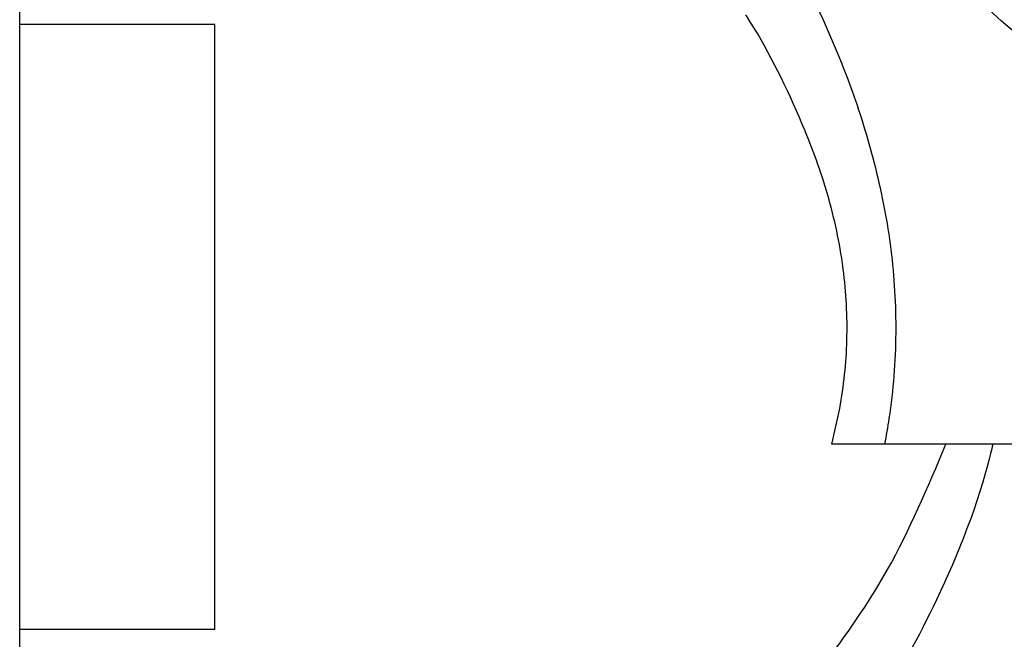
# Model space of a CAD drawing. Units: millimetres. Extents: x 5 to 995, y 5 to 995.
# Drawn here: x 775 to 788, y 445 to 453 of the extents above; entities that cross this region are included whole.
import ezdxf

# ---------------------------------------------------------------- set-up
doc = ezdxf.new("R2010")
doc.units = ezdxf.units.MM

msp = doc.modelspace()

# ---------------------------------------------------------------- linework, layer by layer
at = {"color": 7, "linetype": 'Continuous', "lineweight": 25}
for p, q in [((775.075, 452.552), (775.075, 452.805)), ((777.575, 452.552), (775.075, 452.552)), ((775.075, 444.806), (775.075, 452.552)), ((777.575, 444.806), (777.575, 452.552)), ((799.504, 447.179), (786.147, 447.179)), ((775.075, 444.553), (775.075, 444.806)), ((777.575, 444.806), (775.075, 444.806))]:
    msp.add_line(p, q, dxfattribs=at)
msp.add_circle((792.825, 459.679), 8.075, dxfattribs=at)
for points, knots in [([(785.139, 463.068), (785.215, 463.262), (785.488, 463.961), (786.113, 465.081), (787.034, 466.227), (788.051, 467.134), (788.964, 467.734), (789.916, 468.197), (790.889, 468.532), (792.019, 468.741), (793.189, 468.775), (794.321, 468.633), (795.399, 468.332), (796.42, 467.885), (797.389, 467.287), (798.339, 466.497), (799.214, 465.517), (799.943, 464.391), (800.496, 463.191), (800.939, 461.755), (801.132, 460.299), (801.102, 458.949), (801.008, 458.202), (800.837, 457.298), (800.538, 456.249), (799.934, 454.942), (799.154, 453.763), (798.239, 452.76), (797.175, 451.911), (796.063, 451.288), (794.904, 450.864), (793.768, 450.632), (792.586, 450.577), (791.443, 450.702), (790.356, 450.99), (789.331, 451.421), (788.357, 452.004), (787.404, 452.773), (786.523, 453.731), (785.775, 454.845), (785.201, 456.05), (784.762, 457.378), (784.637, 458.371), (784.57, 458.898)], [0, 0, 0, 0, 0.012586, 0.045463, 0.079235, 0.103951, 0.129181, 0.144907, 0.16646, 0.188667, 0.21012, 0.232347, 0.253072, 0.27435, 0.297582, 0.321304, 0.349894, 0.379084, 0.404643, 0.430728, 0.468602, 0.48747, 0.506842, 0.511532, 0.54087, 0.571161, 0.59966, 0.628737, 0.655329, 0.682641, 0.704432, 0.726883, 0.748554, 0.771025, 0.791716, 0.812967, 0.835998, 0.859519, 0.887792, 0.916651, 0.942903, 0.969708, 1, 1, 1, 1]), ([(783.033, 441.568), (783.253, 441.809), (783.7, 442.3), (784.519, 443.248), (785.368, 444.331), (786.263, 445.591), (786.699, 446.628), (786.931, 447.179)], [0, 0, 0, 0, 0.191299, 0.3888, 0.580893, 0.777187, 1, 1, 1, 1]), ([(787.532, 447.179), (787.523, 447.139), (787.356, 446.439), (786.887, 445.266), (786.087, 443.801), (785.311, 442.589), (784.566, 441.511), (784.158, 440.956), (783.955, 440.679)], [0, 0, 0, 0, 0.013997, 0.247543, 0.437344, 0.62721, 0.813766, 1, 1, 1, 1]), ([(786.147, 447.179), (786.046, 447.179), (785.842, 447.179), (785.596, 447.179), (785.47, 447.179)], [0, 0, 0, 0, 0.492356, 1, 1, 1, 1])]:
    msp.add_open_spline(points, degree=3, knots=knots, dxfattribs=at)
at = {"color": 8, "linetype": 'Continuous', "lineweight": 25}
for points, knots in [([(785.118, 453.149), (785.334, 452.676), (785.685, 451.908), (786.047, 450.72), (786.249, 449.68), (786.313, 448.594), (786.248, 447.756), (786.166, 447.288), (786.147, 447.179)], [0, 0, 0, 0, 0.266706, 0.433537, 0.60372, 0.772664, 0.946886, 1, 1, 1, 1]), ([(785.47, 447.179), (785.506, 447.331), (785.609, 447.765), (785.687, 448.521), (785.654, 449.169), (785.56, 449.828), (785.402, 450.498), (784.998, 451.544), (784.627, 452.284), (784.374, 452.67), (784.368, 452.679)], [0, 0, 0, 0, 0.079949, 0.227961, 0.381454, 0.405272, 0.565356, 0.730082, 0.993871, 1, 1, 1, 1])]:
    msp.add_open_spline(points, degree=3, knots=knots, dxfattribs=at)

doc.saveas('drawing.dxf')
